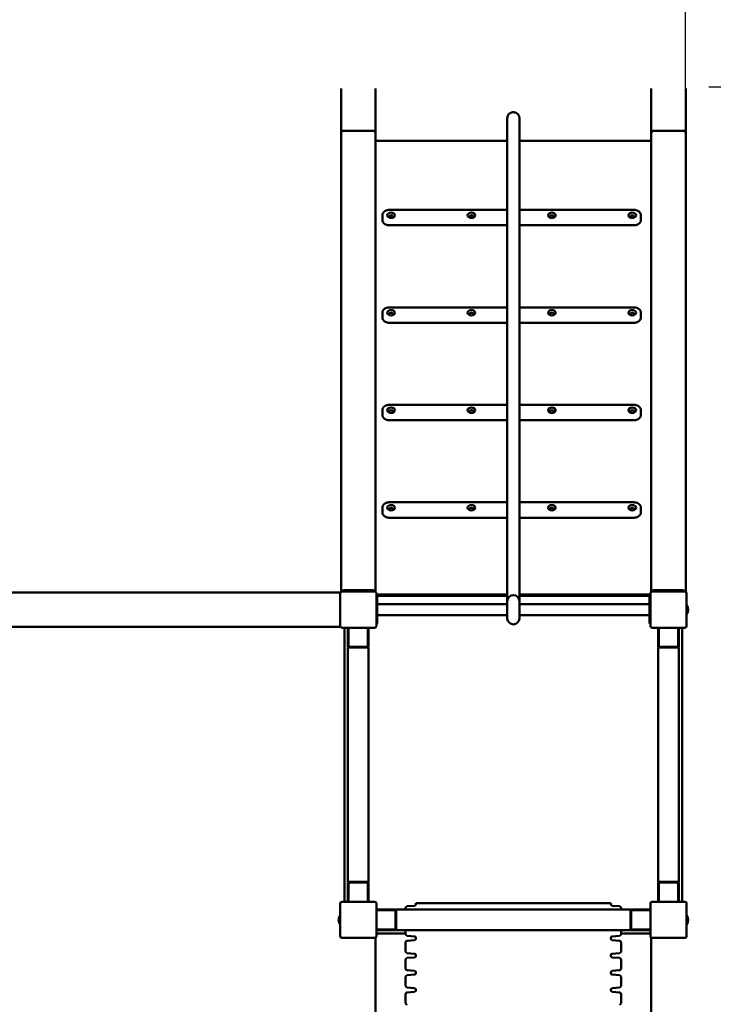
# Model space of a CAD drawing. Extents: x 894 to 14273, y 237 to 19676.
# Drawn here: x 8962 to 10974, y 9642 to 12499 of the extents above; entities that cross this region are included whole.
import ezdxf

# ---------------------------------------------------------------- set-up
doc = ezdxf.new("R2010")
doc.units = 0
doc.header["$LTSCALE"] = 100
doc.layers.add('Kóta (ISO)', color=7, linetype='Continuous', lineweight=25)
doc.layers.add('Viditelná (ISO)', color=7, linetype='Continuous', lineweight=50)
doc.styles.add('Text poznámky (DIN)', font='isocpeur.ttf')
doc.dimstyles.new('Výchozí (DIN)', dxfattribs={"dimscale": 100, "dimtxt": 3.5, "dimasz": 2.5, "dimexe": 3.175, "dimexo": 0.8, "dimgap": 0.8, "dimtad": 1, "dimdec": 1, "dimlfac": 0.001, "dimrnd": 1e-08, "dimtxsty": 'Text poznámky (DIN)', "dimcen": 0.09, "dimdle": 10, "dimclrd": 256, "dimclre": 256, "dimclrt": 256, "dimadec": 0, "dimazin": 0, "dimtfac": 1, "dimtofl": 0, "dimtmove": 0, "dimatfit": 3, "dimfxl": 0, "dimtolj": 1, "dimtzin": 0, "dimlwd": -1, "dimlwe": -1, "dimarcsym": 0})

# ---------------------------------------------------------------- blocks, each defined once
blk = doc.blocks.new('*D10')
at = {"layer": 'Defpoints', "color": 0}
for p in [(10880.9, 12304.5), (10623.9, 4534.7), (13729, 4534.7)]:
    blk.add_point(p, dxfattribs=at)
at = {"layer": 'Kóta (ISO)'}
for p, q in [((10960.9, 12304.5), (14046.5, 12304.5)), ((13729, 12054.5), (13729, 4784.7)), ((10703.9, 4534.7), (14046.5, 4534.7))]:
    blk.add_line(p, q, dxfattribs=at)
for points in [[(13687.3, 12054.5), (13770.6, 12054.5), (13729, 12304.5)], [(13687.3, 4784.7), (13770.6, 4784.7), (13729, 4534.7)]]:
    blk.add_solid(points, dxfattribs=at)
at = {"layer": 'Kóta (ISO)', "insert": (13229, 7885.8), "char_height": 350, "attachment_point": 1, "rotation": 90, "style": 'Text poznámky (DIN)'}
blk.add_mtext('\\A1;7,8 m', dxfattribs=at)
blk = doc.blocks.new('*D11')
at = {"layer": 'Defpoints', "color": 0}
for p in [(4645.9, 14904.2), (10893.9, 12169.5), (4645.9, 10566.7)]:
    blk.add_point(p, dxfattribs=at)
at = {"layer": 'Kóta (ISO)'}
for p, q in [((4645.9, 10646.7), (4645.9, 15221.7)), ((10893.9, 12249.5), (10893.9, 15221.7)), ((10643.9, 14904.2), (4895.9, 14904.2))]:
    blk.add_line(p, q, dxfattribs=at)
for points in [[(4895.9, 14945.9), (4895.9, 14862.5), (4645.9, 14904.2)], [(10643.9, 14945.9), (10643.9, 14862.5), (10893.9, 14904.2)]]:
    blk.add_solid(points, dxfattribs=at)
at = {"layer": 'Kóta (ISO)', "insert": (7236.2, 15404.2), "char_height": 350, "attachment_point": 1, "style": 'Text poznámky (DIN)'}
blk.add_mtext('\\A1;6,2 m', dxfattribs=at)

msp = doc.modelspace()

# ---------------------------------------------------------------- linework, layer by layer
at = {"layer": 'Viditelná (ISO)'}
for p, q in [((9893.95, 12176.62), (9893.95, 12298.71)), ((9993.95, 12176.62), (9993.95, 12298.71)), ((10793.95, 12176.62), (10793.95, 12298.71)), ((10893.95, 12176.62), (10893.95, 12298.71)), ((10376.45, 10845.23), (10376.45, 12213.48)), ((10411.45, 10845.23), (10411.45, 12213.48)), ((9993.95, 12176.62), (9893.95, 12176.62)), ((9893.95, 12176.62), (9893.95, 12169.55)), ((9983.95, 12176.62), (9903.95, 12176.62)), ((9993.95, 12169.55), (9993.95, 12176.62)), ((10893.95, 12176.62), (10793.95, 12176.62)), ((10793.95, 12176.62), (10793.95, 12169.55)), ((10883.95, 12176.62), (10803.95, 12176.62)), ((10893.95, 12169.55), (10893.95, 12176.62)), ((9893.95, 12169.55), (9893.95, 10838.48)), ((9993.95, 10838.48), (9993.95, 12169.55)), ((9993.95, 12147.63), (10376.45, 12147.63)), ((10411.45, 12147.63), (10793.95, 12147.63)), ((10793.95, 12169.55), (10793.95, 10838.48)), ((10893.95, 10838.48), (10893.95, 12169.55)), ((10033.95, 11946.86), (10376.45, 11946.86)), ((10411.45, 11946.86), (10743.95, 11946.86)), ((10013.95, 11931.25), (10013.95, 11924.18)), ((10013.95, 11924.18), (10013.95, 11917.82)), ((10763.95, 11924.18), (10763.95, 11931.25)), ((10763.95, 11917.82), (10763.95, 11924.18)), ((10033.95, 11902.21), (10376.45, 11902.21)), ((10411.45, 11902.21), (10743.95, 11902.21)), ((10033.95, 11664.02), (10376.45, 11664.02)), ((10411.45, 11664.02), (10743.95, 11664.02)), ((10013.95, 11648.41), (10013.95, 11641.34)), ((10013.95, 11641.34), (10013.95, 11634.98)), ((10763.95, 11641.34), (10763.95, 11648.41)), ((10763.95, 11634.98), (10763.95, 11641.34)), ((10033.95, 11619.37), (10376.45, 11619.37)), ((10411.45, 11619.37), (10743.95, 11619.37)), ((10033.95, 11381.17), (10376.45, 11381.17)), ((10411.45, 11381.17), (10743.95, 11381.17)), ((10013.95, 11365.57), (10013.95, 11358.5)), ((10013.95, 11358.5), (10013.95, 11352.13)), ((10763.95, 11358.5), (10763.95, 11365.57)), ((10763.95, 11352.13), (10763.95, 11358.5)), ((10033.95, 11336.53), (10376.45, 11336.53)), ((10411.45, 11336.53), (10743.95, 11336.53)), ((10033.95, 11098.33), (10376.45, 11098.33)), ((10411.45, 11098.33), (10743.95, 11098.33)), ((10013.95, 11082.72), (10013.95, 11075.65)), ((10013.95, 11075.65), (10013.95, 11069.29)), ((10763.95, 11075.65), (10763.95, 11082.72)), ((10763.95, 11069.29), (10763.95, 11075.65)), ((10033.95, 11053.68), (10376.45, 11053.68)), ((10411.45, 11053.68), (10743.95, 11053.68)), ((9892.12, 10836.65), (8339.37, 10836.65)), ((9891.45, 10834.15), (9891.45, 10823.33)), ((9907.27, 10839.15), (9896.45, 10839.15)), ((9903.95, 10843.72), (9983.95, 10843.72)), ((9980.62, 10839.15), (9907.27, 10839.15)), ((9991.45, 10839.15), (9980.62, 10839.15)), ((9996.45, 10823.33), (9996.45, 10834.15)), ((9996.45, 10830.72), (10376.45, 10830.72)), ((10376.45, 10845.23), (10376.45, 10811.65)), ((10411.45, 10811.65), (10411.45, 10845.23)), ((10411.45, 10830.72), (10791.45, 10830.72)), ((10791.45, 10834.15), (10791.45, 10823.33)), ((10807.27, 10839.15), (10796.45, 10839.15)), ((10803.95, 10843.72), (10883.95, 10843.72)), ((10880.62, 10839.15), (10807.27, 10839.15)), ((10891.45, 10839.15), (10880.62, 10839.15)), ((10896.45, 10823.33), (10896.45, 10834.15)), ((9891.45, 10823.33), (9891.45, 10749.98)), ((10376.45, 10827.02), (9996.45, 10827.02)), ((9998.95, 10826.65), (9996.45, 10826.65)), ((9996.45, 10749.98), (9996.45, 10823.33)), ((9998.95, 10811.65), (9996.45, 10811.65)), ((9998.95, 10826.65), (10376.45, 10826.65)), ((9998.95, 10826.65), (9998.95, 10821.65)), ((9998.95, 10811.65), (9998.95, 10821.65)), ((9998.95, 10811.65), (9998.95, 10806.65)), ((9998.95, 10806.65), (9998.95, 10766.65)), ((10376.45, 10802.65), (9998.95, 10802.65)), ((10376.45, 10811.65), (10376.45, 10761.65)), ((10791.45, 10827.02), (10411.45, 10827.02)), ((10411.45, 10826.65), (10788.95, 10826.65)), ((10411.45, 10761.65), (10411.45, 10811.65)), ((10788.95, 10802.65), (10411.45, 10802.65)), ((10788.95, 10821.65), (10788.95, 10826.65)), ((10791.45, 10826.65), (10788.95, 10826.65)), ((10788.95, 10821.65), (10788.95, 10811.65)), ((10788.95, 10806.65), (10788.95, 10811.65)), ((10791.45, 10811.65), (10788.95, 10811.65)), ((10788.95, 10766.65), (10788.95, 10806.65)), ((10791.45, 10823.33), (10791.45, 10749.98)), ((10896.45, 10749.98), (10896.45, 10823.33)), ((9891.45, 10749.98), (9891.45, 10739.15)), ((9996.45, 10761.65), (9998.95, 10761.65)), ((9996.45, 10739.15), (9996.45, 10749.98)), ((9996.45, 10746.65), (9998.95, 10746.65)), ((10376.45, 10770.65), (9998.95, 10770.65)), ((9998.95, 10766.65), (9998.95, 10761.65)), ((9998.95, 10751.65), (9998.95, 10761.65)), ((9998.95, 10751.65), (9998.95, 10746.65)), ((10788.95, 10770.65), (10411.45, 10770.65)), ((10788.95, 10761.65), (10788.95, 10766.65)), ((10788.95, 10761.65), (10791.45, 10761.65)), ((10788.95, 10761.65), (10788.95, 10751.65)), ((10788.95, 10746.65), (10788.95, 10751.65)), ((10788.95, 10746.65), (10791.45, 10746.65)), ((10791.45, 10749.98), (10791.45, 10739.15)), ((10896.45, 10739.15), (10896.45, 10749.98)), ((8339.37, 10736.65), (9892.12, 10736.65)), ((9896.45, 10734.15), (9907.27, 10734.15)), ((9903.95, 9939.15), (9903.95, 10734.15)), ((9907.27, 10734.15), (9980.62, 10734.15)), ((9913.95, 10734.15), (9913.95, 10678.65)), ((9915.95, 10678.65), (9915.95, 10734.15)), ((9971.95, 10734.15), (9971.95, 10678.65)), ((9973.95, 10678.65), (9973.95, 10734.15)), ((9980.62, 10734.15), (9991.45, 10734.15)), ((10796.45, 10734.15), (10807.27, 10734.15)), ((10807.27, 10734.15), (10880.62, 10734.15)), ((10813.95, 10734.15), (10813.95, 10678.65)), ((10815.95, 10678.65), (10815.95, 10734.15)), ((10871.95, 10734.15), (10871.95, 10678.65)), ((10873.95, 10678.65), (10873.95, 10734.15)), ((10880.62, 10734.15), (10891.45, 10734.15)), ((10883.95, 10734.15), (10883.95, 9939.15)), ((9913.95, 10678.65), (9915.95, 10676.65)), ((9913.95, 10678.65), (9915.95, 10678.65)), ((9913.95, 10676.65), (9915.95, 10676.65)), ((9913.95, 10676.65), (9913.95, 9996.65)), ((9915.95, 10678.65), (9915.95, 10676.65)), ((9971.95, 10678.65), (9915.95, 10678.65)), ((9915.95, 10676.65), (9971.95, 10676.65)), ((9971.95, 10676.65), (9973.95, 10678.65)), ((9971.95, 10678.65), (9973.95, 10678.65)), ((9971.95, 10678.65), (9971.95, 10676.65)), ((9971.95, 10676.65), (9973.95, 10676.65)), ((9973.95, 9996.65), (9973.95, 10676.65)), ((10815.95, 10678.65), (10813.95, 10678.65)), ((10815.95, 10676.65), (10813.95, 10678.65)), ((10813.95, 10676.65), (10815.95, 10676.65)), ((10813.95, 10676.65), (10813.95, 9996.65)), ((10815.95, 10676.65), (10815.95, 10678.65)), ((10871.95, 10678.65), (10815.95, 10678.65)), ((10815.95, 10676.65), (10871.95, 10676.65)), ((10873.95, 10678.65), (10871.95, 10678.65)), ((10871.95, 10676.65), (10871.95, 10678.65)), ((10871.95, 10676.65), (10873.95, 10678.65)), ((10871.95, 10676.65), (10873.95, 10676.65)), ((10873.95, 9996.65), (10873.95, 10676.65)), ((9915.95, 9996.65), (9913.95, 9996.65)), ((9915.95, 9996.65), (9913.95, 9994.65)), ((9913.95, 9994.65), (9915.95, 9994.65)), ((9913.95, 9994.65), (9913.95, 9939.15)), ((9915.95, 9996.65), (9915.95, 9994.65)), ((9971.95, 9996.65), (9915.95, 9996.65)), ((9915.95, 9994.65), (9971.95, 9994.65)), ((9915.95, 9939.15), (9915.95, 9994.65)), ((9973.95, 9996.65), (9971.95, 9996.65)), ((9971.95, 9996.65), (9973.95, 9994.65)), ((9971.95, 9996.65), (9971.95, 9994.65)), ((9971.95, 9994.65), (9973.95, 9994.65)), ((9971.95, 9994.65), (9971.95, 9939.15)), ((9973.95, 9939.15), (9973.95, 9994.65)), ((10815.95, 9996.65), (10813.95, 9996.65)), ((10815.95, 9996.65), (10813.95, 9994.65)), ((10815.95, 9994.65), (10813.95, 9994.65)), ((10813.95, 9994.65), (10813.95, 9939.15)), ((10815.95, 9994.65), (10815.95, 9996.65)), ((10871.95, 9996.65), (10815.95, 9996.65)), ((10815.95, 9939.15), (10815.95, 9994.65)), ((10815.95, 9994.65), (10871.95, 9994.65)), ((10873.95, 9996.65), (10871.95, 9996.65)), ((10873.95, 9994.65), (10871.95, 9996.65)), ((10871.95, 9994.65), (10871.95, 9996.65)), ((10873.95, 9994.65), (10871.95, 9994.65)), ((10871.95, 9994.65), (10871.95, 9939.15)), ((10873.95, 9939.15), (10873.95, 9994.65)), ((9891.45, 9934.15), (9891.45, 9923.33)), ((9891.45, 9923.33), (9891.45, 9849.98)), ((9907.27, 9939.15), (9896.45, 9939.15)), ((9980.62, 9939.15), (9907.27, 9939.15)), ((9991.45, 9939.15), (9980.62, 9939.15)), ((9996.45, 9923.33), (9996.45, 9934.15)), ((9996.45, 9849.98), (9996.45, 9923.33)), ((10051.95, 9916.65), (9996.45, 9916.65)), ((10051.95, 9916.65), (10051.95, 9914.65)), ((10053.95, 9914.65), (10051.95, 9916.65)), ((10053.95, 9914.65), (10053.95, 9916.65)), ((10733.95, 9916.65), (10053.95, 9916.65)), ((10081.45, 9921.05), (10081.45, 9916.65)), ((10106.86, 9927.77), (10086.03, 9926.03)), ((10676.45, 9934.65), (10111.45, 9934.65)), ((10111.45, 9934.65), (10111.45, 9932.75)), ((10676.45, 9934.65), (10676.45, 9932.75)), ((10681.03, 9927.77), (10701.86, 9926.03)), ((10706.45, 9921.05), (10706.45, 9916.65)), ((10733.95, 9916.65), (10733.95, 9914.65)), ((10735.95, 9916.65), (10733.95, 9914.65)), ((10735.95, 9916.65), (10735.95, 9914.65)), ((10791.45, 9916.65), (10735.95, 9916.65)), ((10791.45, 9934.15), (10791.45, 9923.33)), ((10791.45, 9923.33), (10791.45, 9849.98)), ((10807.27, 9939.15), (10796.45, 9939.15)), ((10880.62, 9939.15), (10807.27, 9939.15)), ((10891.45, 9939.15), (10880.62, 9939.15)), ((10896.45, 9923.33), (10896.45, 9934.15)), ((10896.45, 9849.98), (10896.45, 9923.33)), ((9996.45, 9914.65), (10051.95, 9914.65)), ((10053.95, 9914.65), (10051.95, 9914.65)), ((10051.95, 9914.65), (10051.95, 9858.65)), ((10053.95, 9858.65), (10053.95, 9914.65)), ((10735.95, 9914.65), (10733.95, 9914.65)), ((10733.95, 9914.65), (10733.95, 9858.65)), ((10735.95, 9858.65), (10735.95, 9914.65)), ((10735.95, 9914.65), (10791.45, 9914.65)), ((10051.95, 9858.65), (9996.45, 9858.65)), ((10051.95, 9858.65), (10051.95, 9856.65)), ((10053.95, 9858.65), (10051.95, 9856.65)), ((10053.95, 9858.65), (10051.95, 9858.65)), ((10053.95, 9856.65), (10053.95, 9858.65)), ((10733.95, 9858.65), (10733.95, 9856.65)), ((10733.95, 9858.65), (10735.95, 9856.65)), ((10735.95, 9858.65), (10733.95, 9858.65)), ((10735.95, 9858.65), (10735.95, 9856.65)), ((10791.45, 9858.65), (10735.95, 9858.65)), ((9891.45, 9849.98), (9891.45, 9839.15)), ((9896.45, 9834.15), (9907.27, 9834.15)), ((9907.27, 9834.15), (9980.62, 9834.15)), ((9980.62, 9834.15), (9991.45, 9834.15)), ((9993.95, 8228.07), (9993.95, 9834.82)), ((9996.45, 9856.65), (10051.95, 9856.65)), ((9996.45, 9839.15), (9996.45, 9849.98)), ((10081.45, 9846.65), (9996.45, 9846.65)), ((9996.45, 9846.65), (10081.45, 9846.65)), ((10053.95, 9856.65), (10733.95, 9856.65)), ((10081.45, 9856.65), (10081.45, 9845.25)), ((10106.86, 9838.53), (10086.03, 9840.27)), ((10111.45, 9833.55), (10111.45, 9832.75)), ((10676.45, 9833.55), (10676.45, 9832.75)), ((10681.03, 9838.53), (10701.86, 9840.27)), ((10706.45, 9856.65), (10706.45, 9845.25)), ((10791.45, 9846.65), (10706.45, 9846.65)), ((10706.45, 9846.65), (10791.45, 9846.65)), ((10735.95, 9856.65), (10791.45, 9856.65)), ((10791.45, 9849.98), (10791.45, 9839.15)), ((10793.95, 9834.82), (10793.95, 8228.07)), ((10796.45, 9834.15), (10807.27, 9834.15)), ((10807.27, 9834.15), (10880.62, 9834.15)), ((10880.62, 9834.15), (10891.45, 9834.15)), ((10896.45, 9839.15), (10896.45, 9849.98)), ((10081.45, 9821.05), (10081.45, 9795.25)), ((10106.86, 9827.77), (10086.03, 9826.03)), ((10681.03, 9827.77), (10701.86, 9826.03)), ((10706.45, 9821.05), (10706.45, 9795.25)), ((10106.86, 9788.53), (10086.03, 9790.27)), ((10106.86, 9777.77), (10086.03, 9776.03)), ((10111.45, 9783.55), (10111.45, 9782.75)), ((10676.45, 9783.55), (10676.45, 9782.75)), ((10681.03, 9788.53), (10701.86, 9790.27)), ((10681.03, 9777.77), (10701.86, 9776.03)), ((10081.45, 9771.05), (10081.45, 9745.25)), ((10706.45, 9771.05), (10706.45, 9745.25)), ((10081.45, 9721.05), (10081.45, 9695.25)), ((10106.86, 9738.53), (10086.03, 9740.27)), ((10106.86, 9727.77), (10086.03, 9726.03)), ((10111.45, 9733.55), (10111.45, 9732.75)), ((10676.45, 9733.55), (10676.45, 9732.75)), ((10681.03, 9738.53), (10701.86, 9740.27)), ((10681.03, 9727.77), (10701.86, 9726.03)), ((10706.45, 9721.05), (10706.45, 9695.25)), ((10106.86, 9688.53), (10086.03, 9690.27)), ((10681.03, 9688.53), (10701.86, 9690.27)), ((10081.45, 9671.05), (10081.45, 9645.25)), ((10106.86, 9677.77), (10086.03, 9676.03)), ((10111.45, 9683.55), (10111.45, 9682.75)), ((10676.45, 9683.55), (10676.45, 9682.75)), ((10681.03, 9677.77), (10701.86, 9676.03)), ((10706.45, 9671.05), (10706.45, 9645.25))]:
    msp.add_line(p, q, dxfattribs=at)
at = {"layer": 'Viditelná (ISO)', "flags": 128}
for points in [[(10411.45, 12213.48), (10411.41, 12214.61), (10411.29, 12215.72), (10411.1, 12216.82), (10410.84, 12217.89), (10410.51, 12218.92), (10410.12, 12219.91), (10409.68, 12220.85), (10409.2, 12221.74), (10408.67, 12222.58), (10408.12, 12223.36), (10407.53, 12224.09), (10406.93, 12224.77), (10406.31, 12225.39), (10405.67, 12225.97), (10405.03, 12226.5), (10404.37, 12226.98), (10403.72, 12227.42), (10403.06, 12227.82), (10402.4, 12228.19), (10401.74, 12228.51), (10401.08, 12228.81), (10400.43, 12229.07), (10399.77, 12229.31), (10399.12, 12229.51), (10398.47, 12229.69), (10397.82, 12229.84), (10397.17, 12229.97), (10396.52, 12230.07), (10395.88, 12230.15), (10395.23, 12230.2), (10394.59, 12230.24), (10393.95, 12230.25), (10393.3, 12230.24), (10392.66, 12230.21), (10392.01, 12230.15), (10391.37, 12230.07), (10390.72, 12229.97), (10390.07, 12229.84), (10389.42, 12229.69), (10388.77, 12229.51), (10388.12, 12229.31), (10387.46, 12229.07), (10386.8, 12228.81), (10386.15, 12228.52), (10385.49, 12228.19), (10384.83, 12227.82), (10384.17, 12227.42), (10383.52, 12226.98), (10382.87, 12226.49), (10382.22, 12225.97), (10381.58, 12225.39), (10380.96, 12224.76), (10380.36, 12224.09), (10379.77, 12223.36), (10379.22, 12222.58), (10378.69, 12221.74), (10378.21, 12220.85), (10377.77, 12219.91), (10377.38, 12218.92), (10377.05, 12217.89), (10376.79, 12216.82), (10376.6, 12215.72), (10376.49, 12214.61), (10376.45, 12213.48)], [(10013.95, 11931.25), (10013.98, 11932.12), (10014.07, 11932.98), (10014.22, 11933.83), (10014.42, 11934.68), (10014.68, 11935.5), (10015, 11936.3), (10015.36, 11937.08), (10015.77, 11937.84), (10016.23, 11938.57), (10016.73, 11939.27), (10017.27, 11939.94), (10017.84, 11940.58), (10018.45, 11941.19), (10019.09, 11941.77), (10019.76, 11942.32), (10020.45, 11942.84), (10021.17, 11943.32), (10021.92, 11943.78), (10022.69, 11944.2), (10023.48, 11944.59), (10024.28, 11944.95), (10025.11, 11945.28), (10025.95, 11945.58), (10026.8, 11945.85), (10027.67, 11946.09), (10028.54, 11946.29), (10029.43, 11946.46), (10030.32, 11946.61), (10031.22, 11946.72), (10032.13, 11946.8), (10033.04, 11946.84), (10033.95, 11946.86)], [(10743.95, 11946.86), (10744.86, 11946.84), (10745.76, 11946.8), (10746.67, 11946.72), (10747.57, 11946.61), (10748.46, 11946.46), (10749.35, 11946.29), (10750.23, 11946.09), (10751.09, 11945.85), (10751.95, 11945.58), (10752.78, 11945.28), (10753.61, 11944.95), (10754.42, 11944.59), (10755.2, 11944.2), (10755.97, 11943.78), (10756.72, 11943.32), (10757.44, 11942.84), (10758.14, 11942.32), (10758.81, 11941.77), (10759.44, 11941.19), (10760.05, 11940.58), (10760.63, 11939.94), (10761.16, 11939.27), (10761.66, 11938.57), (10762.12, 11937.84), (10762.53, 11937.08), (10762.9, 11936.3), (10763.21, 11935.5), (10763.47, 11934.67), (10763.68, 11933.83), (10763.83, 11932.98), (10763.92, 11932.12), (10763.95, 11931.25)], [(10013.95, 11917.82), (10013.98, 11916.95), (10014.07, 11916.09), (10014.22, 11915.24), (10014.42, 11914.39), (10014.68, 11913.57), (10015, 11912.77), (10015.36, 11911.99), (10015.77, 11911.23), (10016.23, 11910.5), (10016.73, 11909.8), (10017.27, 11909.13), (10017.84, 11908.49), (10018.45, 11907.88), (10019.09, 11907.3), (10019.76, 11906.75), (10020.45, 11906.24), (10021.17, 11905.75), (10021.92, 11905.29), (10022.69, 11904.87), (10023.48, 11904.48), (10024.28, 11904.12), (10025.11, 11903.79), (10025.95, 11903.49), (10026.8, 11903.22), (10027.67, 11902.98), (10028.54, 11902.78), (10029.43, 11902.61), (10030.32, 11902.46), (10031.22, 11902.35), (10032.13, 11902.27), (10033.04, 11902.23), (10033.95, 11902.21)], [(10743.95, 11902.21), (10744.86, 11902.23), (10745.76, 11902.27), (10746.67, 11902.35), (10747.57, 11902.46), (10748.46, 11902.61), (10749.35, 11902.78), (10750.23, 11902.98), (10751.09, 11903.22), (10751.95, 11903.49), (10752.78, 11903.79), (10753.61, 11904.12), (10754.42, 11904.48), (10755.2, 11904.87), (10755.97, 11905.29), (10756.72, 11905.75), (10757.44, 11906.24), (10758.14, 11906.75), (10758.81, 11907.3), (10759.44, 11907.88), (10760.05, 11908.49), (10760.63, 11909.13), (10761.16, 11909.8), (10761.66, 11910.5), (10762.12, 11911.23), (10762.53, 11911.99), (10762.9, 11912.77), (10763.21, 11913.57), (10763.47, 11914.4), (10763.68, 11915.24), (10763.83, 11916.09), (10763.92, 11916.95), (10763.95, 11917.82)], [(10013.95, 11648.41), (10013.98, 11649.28), (10014.07, 11650.14), (10014.22, 11650.99), (10014.42, 11651.83), (10014.68, 11652.66), (10015, 11653.46), (10015.36, 11654.24), (10015.77, 11655), (10016.23, 11655.72), (10016.73, 11656.42), (10017.27, 11657.1), (10017.84, 11657.74), (10018.45, 11658.35), (10019.09, 11658.93), (10019.76, 11659.47), (10020.45, 11659.99), (10021.17, 11660.48), (10021.92, 11660.93), (10022.69, 11661.36), (10023.48, 11661.75), (10024.28, 11662.11), (10025.11, 11662.44), (10025.95, 11662.74), (10026.8, 11663.01), (10027.67, 11663.24), (10028.54, 11663.45), (10029.43, 11663.62), (10030.32, 11663.76), (10031.22, 11663.87), (10032.13, 11663.95), (10033.04, 11664), (10033.95, 11664.02)], [(10743.95, 11664.02), (10744.86, 11664), (10745.76, 11663.95), (10746.67, 11663.87), (10747.57, 11663.76), (10748.46, 11663.62), (10749.35, 11663.45), (10750.23, 11663.24), (10751.09, 11663.01), (10751.95, 11662.74), (10752.78, 11662.44), (10753.61, 11662.11), (10754.42, 11661.75), (10755.2, 11661.36), (10755.97, 11660.93), (10756.72, 11660.48), (10757.44, 11659.99), (10758.14, 11659.48), (10758.81, 11658.93), (10759.44, 11658.35), (10760.05, 11657.74), (10760.63, 11657.1), (10761.16, 11656.42), (10761.66, 11655.72), (10762.12, 11655), (10762.53, 11654.24), (10762.9, 11653.46), (10763.21, 11652.66), (10763.47, 11651.83), (10763.68, 11650.99), (10763.83, 11650.14), (10763.92, 11649.28), (10763.95, 11648.41)], [(10013.95, 11634.98), (10013.98, 11634.11), (10014.07, 11633.25), (10014.22, 11632.39), (10014.42, 11631.55), (10014.68, 11630.73), (10015, 11629.92), (10015.36, 11629.15), (10015.77, 11628.39), (10016.23, 11627.66), (10016.73, 11626.96), (10017.27, 11626.29), (10017.84, 11625.65), (10018.45, 11625.04), (10019.09, 11624.46), (10019.76, 11623.91), (10020.45, 11623.39), (10021.17, 11622.91), (10021.92, 11622.45), (10022.69, 11622.03), (10023.48, 11621.64), (10024.28, 11621.27), (10025.11, 11620.94), (10025.95, 11620.64), (10026.8, 11620.38), (10027.67, 11620.14), (10028.54, 11619.94), (10029.43, 11619.76), (10030.32, 11619.62), (10031.22, 11619.51), (10032.13, 11619.43), (10033.04, 11619.38), (10033.95, 11619.37)], [(10743.95, 11619.37), (10744.86, 11619.38), (10745.76, 11619.43), (10746.67, 11619.51), (10747.57, 11619.62), (10748.46, 11619.76), (10749.35, 11619.94), (10750.23, 11620.14), (10751.09, 11620.38), (10751.95, 11620.64), (10752.78, 11620.94), (10753.61, 11621.27), (10754.42, 11621.64), (10755.2, 11622.03), (10755.97, 11622.45), (10756.72, 11622.91), (10757.44, 11623.39), (10758.14, 11623.91), (10758.81, 11624.46), (10759.44, 11625.04), (10760.05, 11625.65), (10760.63, 11626.29), (10761.16, 11626.96), (10761.66, 11627.66), (10762.12, 11628.39), (10762.53, 11629.14), (10762.9, 11629.92), (10763.21, 11630.73), (10763.47, 11631.55), (10763.68, 11632.39), (10763.83, 11633.25), (10763.92, 11634.11), (10763.95, 11634.98)], [(10013.95, 11365.57), (10013.98, 11366.43), (10014.07, 11367.3), (10014.22, 11368.15), (10014.42, 11368.99), (10014.68, 11369.81), (10015, 11370.62), (10015.36, 11371.4), (10015.77, 11372.15), (10016.23, 11372.88), (10016.73, 11373.58), (10017.27, 11374.25), (10017.84, 11374.89), (10018.45, 11375.5), (10019.09, 11376.08), (10019.76, 11376.63), (10020.45, 11377.15), (10021.17, 11377.64), (10021.92, 11378.09), (10022.69, 11378.51), (10023.48, 11378.91), (10024.28, 11379.27), (10025.11, 11379.6), (10025.95, 11379.9), (10026.8, 11380.16), (10027.67, 11380.4), (10028.54, 11380.61), (10029.43, 11380.78), (10030.32, 11380.92), (10031.22, 11381.03), (10032.13, 11381.11), (10033.04, 11381.16), (10033.95, 11381.17)], [(10743.95, 11381.17), (10744.86, 11381.16), (10745.76, 11381.11), (10746.67, 11381.03), (10747.57, 11380.92), (10748.46, 11380.78), (10749.35, 11380.61), (10750.23, 11380.4), (10751.09, 11380.16), (10751.95, 11379.9), (10752.78, 11379.6), (10753.61, 11379.27), (10754.42, 11378.91), (10755.2, 11378.51), (10755.97, 11378.09), (10756.72, 11377.64), (10757.44, 11377.15), (10758.14, 11376.63), (10758.81, 11376.08), (10759.44, 11375.5), (10760.05, 11374.89), (10760.63, 11374.25), (10761.16, 11373.58), (10761.66, 11372.88), (10762.12, 11372.15), (10762.53, 11371.4), (10762.9, 11370.62), (10763.21, 11369.81), (10763.47, 11368.99), (10763.68, 11368.15), (10763.83, 11367.3), (10763.92, 11366.43), (10763.95, 11365.57)], [(10013.95, 11352.13), (10013.98, 11351.27), (10014.07, 11350.4), (10014.22, 11349.55), (10014.42, 11348.71), (10014.68, 11347.89), (10015, 11347.08), (10015.36, 11346.3), (10015.77, 11345.55), (10016.23, 11344.82), (10016.73, 11344.12), (10017.27, 11343.45), (10017.84, 11342.81), (10018.45, 11342.2), (10019.09, 11341.62), (10019.76, 11341.07), (10020.45, 11340.55), (10021.17, 11340.06), (10021.92, 11339.61), (10022.69, 11339.18), (10023.48, 11338.79), (10024.28, 11338.43), (10025.11, 11338.1), (10025.95, 11337.8), (10026.8, 11337.53), (10027.67, 11337.3), (10028.54, 11337.09), (10029.43, 11336.92), (10030.32, 11336.78), (10031.22, 11336.67), (10032.13, 11336.59), (10033.04, 11336.54), (10033.95, 11336.53)], [(10743.95, 11336.53), (10744.86, 11336.54), (10745.76, 11336.59), (10746.67, 11336.67), (10747.57, 11336.78), (10748.46, 11336.92), (10749.35, 11337.09), (10750.23, 11337.3), (10751.09, 11337.53), (10751.95, 11337.8), (10752.78, 11338.1), (10753.61, 11338.43), (10754.42, 11338.79), (10755.2, 11339.18), (10755.97, 11339.61), (10756.72, 11340.06), (10757.44, 11340.55), (10758.14, 11341.07), (10758.81, 11341.62), (10759.44, 11342.2), (10760.05, 11342.81), (10760.63, 11343.45), (10761.16, 11344.12), (10761.66, 11344.82), (10762.12, 11345.55), (10762.53, 11346.3), (10762.9, 11347.08), (10763.21, 11347.89), (10763.47, 11348.71), (10763.68, 11349.55), (10763.83, 11350.4), (10763.92, 11351.27), (10763.95, 11352.13)], [(10013.95, 11082.72), (10013.98, 11083.59), (10014.07, 11084.45), (10014.22, 11085.31), (10014.42, 11086.15), (10014.68, 11086.97), (10015, 11087.77), (10015.36, 11088.55), (10015.77, 11089.31), (10016.23, 11090.04), (10016.73, 11090.74), (10017.27, 11091.41), (10017.84, 11092.05), (10018.45, 11092.66), (10019.09, 11093.24), (10019.76, 11093.79), (10020.45, 11094.31), (10021.17, 11094.79), (10021.92, 11095.25), (10022.69, 11095.67), (10023.48, 11096.06), (10024.28, 11096.43), (10025.11, 11096.76), (10025.95, 11097.05), (10026.8, 11097.32), (10027.67, 11097.56), (10028.54, 11097.76), (10029.43, 11097.94), (10030.32, 11098.08), (10031.22, 11098.19), (10032.13, 11098.27), (10033.04, 11098.32), (10033.95, 11098.33)], [(10743.95, 11098.33), (10744.86, 11098.32), (10745.76, 11098.27), (10746.67, 11098.19), (10747.57, 11098.08), (10748.46, 11097.94), (10749.35, 11097.76), (10750.23, 11097.56), (10751.09, 11097.32), (10751.95, 11097.05), (10752.78, 11096.76), (10753.61, 11096.43), (10754.42, 11096.06), (10755.2, 11095.67), (10755.97, 11095.25), (10756.72, 11094.79), (10757.44, 11094.31), (10758.14, 11093.79), (10758.81, 11093.24), (10759.44, 11092.66), (10760.05, 11092.05), (10760.63, 11091.41), (10761.16, 11090.74), (10761.66, 11090.04), (10762.12, 11089.31), (10762.53, 11088.56), (10762.9, 11087.77), (10763.21, 11086.97), (10763.47, 11086.15), (10763.68, 11085.31), (10763.83, 11084.45), (10763.92, 11083.59), (10763.95, 11082.72)], [(10013.95, 11069.29), (10013.98, 11068.42), (10014.07, 11067.56), (10014.22, 11066.71), (10014.42, 11065.87), (10014.68, 11065.04), (10015, 11064.24), (10015.36, 11063.46), (10015.77, 11062.7), (10016.23, 11061.98), (10016.73, 11061.27), (10017.27, 11060.6), (10017.84, 11059.96), (10018.45, 11059.35), (10019.09, 11058.77), (10019.76, 11058.22), (10020.45, 11057.71), (10021.17, 11057.22), (10021.92, 11056.77), (10022.69, 11056.34), (10023.48, 11055.95), (10024.28, 11055.59), (10025.11, 11055.26), (10025.95, 11054.96), (10026.8, 11054.69), (10027.67, 11054.46), (10028.54, 11054.25), (10029.43, 11054.08), (10030.32, 11053.94), (10031.22, 11053.83), (10032.13, 11053.75), (10033.04, 11053.7), (10033.95, 11053.68)], [(10743.95, 11053.68), (10744.86, 11053.7), (10745.76, 11053.75), (10746.67, 11053.83), (10747.57, 11053.94), (10748.46, 11054.08), (10749.35, 11054.25), (10750.23, 11054.46), (10751.09, 11054.69), (10751.95, 11054.96), (10752.78, 11055.26), (10753.61, 11055.59), (10754.42, 11055.95), (10755.2, 11056.34), (10755.97, 11056.77), (10756.72, 11057.22), (10757.44, 11057.71), (10758.14, 11058.22), (10758.81, 11058.77), (10759.44, 11059.35), (10760.05, 11059.96), (10760.63, 11060.6), (10761.16, 11061.28), (10761.66, 11061.98), (10762.12, 11062.7), (10762.53, 11063.46), (10762.9, 11064.24), (10763.21, 11065.04), (10763.47, 11065.87), (10763.68, 11066.71), (10763.83, 11067.56), (10763.92, 11068.42), (10763.95, 11069.29)]]:
    msp.add_lwpolyline(points, dxfattribs=at)
at = {"layer": 'Viditelná (ISO)'}
for centre, radius, start, end in [((9896.45, 10834.15), 5, 90, 180), ((9991.45, 10834.15), 5, 0, 90), ((10393.95, 10811.65), 17.5, 0, 180), ((10796.45, 10834.15), 5, 90, 180), ((10891.45, 10834.15), 5, 0, 90), ((10709.95, 10786.69), 16, 85.98591, 94.01409), ((10876.8, 10786.65), 24.1, 324.62225, 35.37775), ((10077.95, 10786.61), 16, 265.98591, 274.01409), ((10393.95, 10761.65), 17.5, 180, 0), ((9896.45, 10739.15), 5, 180, 270), ((9991.45, 10739.15), 5, 270, 0), ((10796.45, 10739.15), 5, 180, 270), ((10891.45, 10739.15), 5, 270, 0), ((9896.45, 9934.15), 5, 90, 180), ((9991.45, 9934.15), 5, 0, 90), ((10086.45, 9921.05), 5, 94.76364, 180), ((10106.45, 9932.75), 5, 274.76364, 0), ((10681.45, 9932.75), 5, 180, 265.23636), ((10701.45, 9921.05), 5, 0, 85.23636), ((10796.45, 9934.15), 5, 90, 180), ((10891.45, 9934.15), 5, 0, 90), ((9911.1, 9886.65), 24.1, 144.62225, 215.37775), ((10876.8, 9886.65), 24.1, 324.62225, 35.37775), ((9896.45, 9839.15), 5, 180, 270), ((9991.45, 9839.15), 5, 270, 0), ((10086.45, 9845.25), 5, 180, 265.23636), ((10106.45, 9833.55), 5, 0, 85.23636), ((10106.45, 9832.75), 5, 274.76364, 0), ((10681.45, 9833.55), 5, 94.76364, 180), ((10681.45, 9832.75), 5, 180, 265.23636), ((10701.45, 9845.25), 5, 274.76364, 0), ((10796.45, 9839.15), 5, 180, 270), ((10891.45, 9839.15), 5, 270, 0), ((10086.45, 9821.05), 5, 94.76364, 180), ((10701.45, 9821.05), 5, 0, 85.23636), ((10086.45, 9795.25), 5, 180, 265.23636), ((10086.45, 9771.05), 5, 94.76364, 180), ((10106.45, 9783.55), 5, 0, 85.23636), ((10106.45, 9782.75), 5, 274.76364, 0), ((10681.45, 9783.55), 5, 94.76364, 180), ((10681.45, 9782.75), 5, 180, 265.23636), ((10701.45, 9795.25), 5, 274.76364, 0), ((10701.45, 9771.05), 5, 0, 85.23636), ((10086.45, 9745.25), 5, 180, 265.23636), ((10701.45, 9745.25), 5, 274.76364, 0), ((10086.45, 9721.05), 5, 94.76364, 180), ((10106.45, 9733.55), 5, 0, 85.23636), ((10106.45, 9732.75), 5, 274.76364, 0), ((10681.45, 9733.55), 5, 94.76364, 180), ((10681.45, 9732.75), 5, 180, 265.23636), ((10701.45, 9721.05), 5, 0, 85.23636), ((10086.45, 9695.25), 5, 180, 265.23636), ((10106.45, 9683.55), 5, 0, 85.23636), ((10681.45, 9683.55), 5, 94.76364, 180), ((10701.45, 9695.25), 5, 274.76364, 0), ((10086.45, 9671.05), 5, 94.76364, 180), ((10106.45, 9682.75), 5, 274.76364, 0), ((10681.45, 9682.75), 5, 180, 265.23636), ((10701.45, 9671.05), 5, 0, 85.23636), ((10086.45, 9645.25), 5, 180, 265.23636), ((10701.45, 9645.25), 5, 274.76364, 0)]:
    msp.add_arc(centre, radius, start, end, dxfattribs=at)
for centre, major_axis, start_param, end_param in [((9903.95, 12169.55), (-10, 0), 4.712389, 6.2831853), ((9983.95, 12169.55), (10, 0), 0, 1.5707963), ((10803.95, 12169.55), (-10, 0), 4.712389, 6.2831853), ((10883.95, 12169.55), (10, 0), 0, 1.5707963), ((9903.95, 10829.58), (0, 14.14), 0, 0.8274209), ((9983.95, 10829.58), (0, 14.14), 5.4557644, 6.2831853), ((10803.95, 10829.58), (0, 14.14), 0, 0.8274209), ((10883.95, 10829.58), (0, 14.14), 5.4557644, 6.2831853)]:
    msp.add_ellipse(centre, major_axis=major_axis, ratio=0.7071068, start_param=start_param, end_param=end_param, dxfattribs=at)
for centre, major_axis in [((10039.05, 11931.25), (11, 0)), ((10039.05, 11927.36), (5.5, 0)), ((10272.35, 11931.25), (11, 0)), ((10272.35, 11927.36), (5.5, 0)), ((10505.65, 11931.25), (11, 0)), ((10505.65, 11927.36), (5.5, 0)), ((10738.95, 11931.25), (11, 0)), ((10738.95, 11927.36), (5.5, 0)), ((10039.05, 11648.41), (11, 0)), ((10039.05, 11644.52), (5.5, 0)), ((10272.35, 11648.41), (11, 0)), ((10272.35, 11644.52), (5.5, 0)), ((10505.65, 11648.41), (11, 0)), ((10505.65, 11644.52), (5.5, 0)), ((10738.95, 11648.41), (11, 0)), ((10738.95, 11644.52), (5.5, 0)), ((10039.05, 11365.57), (11, 0)), ((10272.35, 11365.57), (11, 0)), ((10505.65, 11365.57), (11, 0)), ((10738.95, 11365.57), (11, 0)), ((10039.05, 11361.68), (5.5, 0)), ((10272.35, 11361.68), (5.5, 0)), ((10505.65, 11361.68), (5.5, 0)), ((10738.95, 11361.68), (5.5, 0)), ((10039.05, 11082.72), (11, 0)), ((10272.35, 11082.72), (11, 0)), ((10505.65, 11082.72), (11, 0)), ((10738.95, 11082.72), (11, 0)), ((10039.05, 11078.84), (5.5, 0)), ((10272.35, 11078.84), (5.5, 0)), ((10505.65, 11078.84), (5.5, 0)), ((10738.95, 11078.84), (5.5, 0))]:
    msp.add_ellipse(centre, major_axis=major_axis, ratio=0.7071068, dxfattribs=at)

# ---------------------------------------------------------------- dimensions: what is measured, and where the dimension line sits
at = {"layer": 'Kóta (ISO)'}
dim = msp.add_linear_dim(base=(4645.95, 14904.21), p1=(10893.95, 12169.55), p2=(4645.95, 10566.65), dimstyle='Výchozí (DIN)', override={"dimdec": 1, "dimlfac": 0.001, "dimpost": '<> m', "dimtp": 0, "dimtm": 0, "dimtdec": 2}, dxfattribs=at)
dim.commit()
dim.dimension.update_dxf_attribs({"geometry": '*D11', "text_midpoint": (7769.95, 14904.21), "dimtype": 160})
dim = msp.add_linear_dim(base=(13728.97, 4534.65), p1=(10880.95, 12304.46), p2=(10623.95, 4534.65), angle=90, dimstyle='Výchozí (DIN)', override={"dimdec": 1, "dimlfac": 0.001, "dimpost": '<> m', "dimtp": 0, "dimtm": 0, "dimtdec": 2, "dimtmove": 1}, dxfattribs=at)
dim.commit()
dim.dimension.update_dxf_attribs({"geometry": '*D10', "text_midpoint": (13728.97, 8419.56), "dimtype": 160})

doc.saveas('drawing.dxf')
